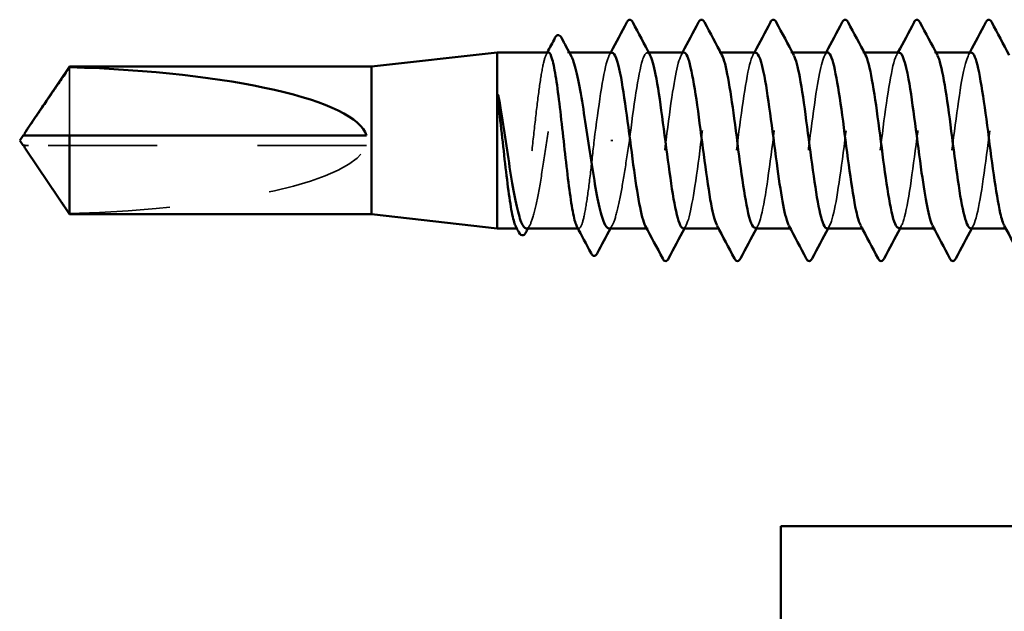
# Model space of a CAD drawing. Units: inches. Extents: x 0.9 to 50.2, y 0.9 to 32.1.
# Drawn here: x 17 to 18, y 27.3 to 27.9 of the extents above; entities that cross this region are included whole.
import ezdxf

# ---------------------------------------------------------------- set-up
doc = ezdxf.new("R2010")
doc.units = ezdxf.units.IN
doc.header["$LTSCALE"] = 3
doc.header["$MEASUREMENT"] = 0
doc.linetypes.add('DASHED', pattern=[0.2067, 0.1654, -0.0413])
doc.layers.add('Hidden (ANSI)', color=7, linetype='DASHED', lineweight=35)
doc.layers.add('Visible (ANSI)', color=7, linetype='Continuous', lineweight=50)

msp = doc.modelspace()

# ---------------------------------------------------------------- linework, layer by layer
at = {"layer": 'Hidden (ANSI)', "ltscale": 0.001054}
msp.add_line((17.58816, 27.88119), (17.58634, 27.88119), dxfattribs=at)
at = {"layer": 'Hidden (ANSI)', "ltscale": 0.000780195}
for p, q in [((17.66714, 27.88119), (17.66575, 27.88119)), ((17.73857, 27.88119), (17.73718, 27.88119)), ((17.81, 27.88119), (17.80861, 27.88119)), ((17.88142, 27.88119), (17.88004, 27.88119)), ((17.95285, 27.88119), (17.95147, 27.88119)), ((17.66647, 27.70619), (17.66508, 27.70619)), ((17.7379, 27.70619), (17.73651, 27.70619)), ((17.80932, 27.70619), (17.80794, 27.70619)), ((17.88075, 27.70619), (17.87937, 27.70619)), ((17.95218, 27.70619), (17.95079, 27.70619))]:
    msp.add_line(p, q, dxfattribs=at)
at = {"layer": 'Hidden (ANSI)', "ltscale": 0.063708}
msp.add_line((17.09104, 27.86652), (17.09104, 27.79869), dxfattribs=at)
at = {"layer": 'Hidden (ANSI)', "ltscale": 0.002693}
msp.add_line((17.05015, 27.78869), (17.04676, 27.78869), dxfattribs=at)
at = {"layer": 'Hidden (ANSI)', "ltscale": 0.218291}
msp.add_line((17.38647, 27.78869), (17.05015, 27.78869), dxfattribs=at)
at = {"layer": 'Hidden (ANSI)', "ltscale": 0.001286}
msp.add_line((17.63128, 27.79369), (17.62951, 27.79369), dxfattribs=at)
at = {"layer": 'Hidden (ANSI)', "ltscale": 0.000541538}
msp.add_line((17.53692, 27.70619), (17.53591, 27.70619), dxfattribs=at)
at = {"layer": 'Hidden (ANSI)', "ltscale": 0.000541526}
msp.add_line((17.5977, 27.70619), (17.59669, 27.70619), dxfattribs=at)
at = {"layer": 'Hidden (ANSI)', "ltscale": 0.201158}
msp.add_ellipse((17.04484, 27.79369), major_axis=(0.34242, 0), ratio=0.214648, start_param=4.847735, end_param=6.215106, dxfattribs=at)
at = {"layer": 'Hidden (ANSI)', "ltscale": 0.101397}
msp.add_open_spline([(17.6479, 27.79369), (17.65224, 27.82714), (17.65659, 27.85968), (17.66093, 27.87344), (17.66347, 27.88147), (17.666, 27.88285), (17.66854, 27.87822)], degree=3, knots=[-301.592895, -301.592895, -301.592895, -301.592895, -300.446087, -300.446087, -300.446087, -299.777159, -299.777159, -299.777159, -299.777159], dxfattribs=at)
at = {"layer": 'Hidden (ANSI)', "ltscale": 0.189192}
msp.add_open_spline([(17.70147, 27.70624), (17.70534, 27.7065), (17.70921, 27.7226), (17.71308, 27.74802), (17.71743, 27.77655), (17.72177, 27.81528), (17.72612, 27.84293), (17.73046, 27.87058), (17.73481, 27.88565), (17.73916, 27.87987), (17.73943, 27.87951), (17.7397, 27.87908), (17.73997, 27.87856)], degree=3, knots=[-296.880506, -296.880506, -296.880506, -296.880506, -295.858855, -295.858855, -295.858855, -294.712048, -294.712048, -294.712048, -293.56524, -293.56524, -293.56524, -293.493974, -293.493974, -293.493974, -293.493974], dxfattribs=at)
at = {"layer": 'Hidden (ANSI)', "ltscale": 0.189187}
msp.add_open_spline([(17.7729, 27.70655), (17.77469, 27.70648), (17.77648, 27.70951), (17.77827, 27.71578), (17.78261, 27.731), (17.78696, 27.76452), (17.7913, 27.79793), (17.79565, 27.83134), (17.8, 27.86283), (17.80434, 27.87509), (17.80669, 27.88173), (17.80904, 27.88255), (17.81139, 27.87821)], degree=3, knots=[-290.59732, -290.59732, -290.59732, -290.59732, -290.124816, -290.124816, -290.124816, -288.978008, -288.978008, -288.978008, -287.8312, -287.8312, -287.8312, -287.210789, -287.210789, -287.210789, -287.210789], dxfattribs=at)
at = {"layer": 'Hidden (ANSI)', "ltscale": 0.189189}
msp.add_open_spline([(17.84432, 27.70621), (17.84838, 27.7064), (17.85243, 27.72431), (17.85649, 27.75169), (17.86084, 27.78104), (17.86518, 27.81967), (17.86953, 27.84638), (17.87387, 27.87308), (17.87822, 27.88641), (17.88256, 27.87904), (17.88265, 27.87889), (17.88274, 27.87874), (17.88282, 27.87858)], degree=3, knots=[-284.314135, -284.314135, -284.314135, -284.314135, -283.243969, -283.243969, -283.243969, -282.097161, -282.097161, -282.097161, -280.950353, -280.950353, -280.950353, -280.927603, -280.927603, -280.927603, -280.927603], dxfattribs=at)
at = {"layer": 'Hidden (ANSI)', "ltscale": 0.189185}
msp.add_open_spline([(17.98718, 27.70619), (17.99142, 27.70628), (17.99566, 27.72611), (17.9999, 27.75546), (18.00424, 27.78555), (18.00859, 27.82401), (18.01294, 27.8497), (18.01718, 27.87482), (18.02143, 27.88642), (18.02568, 27.87858)], degree=3, knots=[-271.747765, -271.747765, -271.747765, -271.747765, -270.629082, -270.629082, -270.629082, -269.482275, -269.482275, -269.482275, -268.361233, -268.361233, -268.361233, -268.361233], dxfattribs=at)
at = {"layer": 'Hidden (ANSI)', "ltscale": 0.187205}
msp.add_open_spline([(17.56731, 27.88119), (17.56608, 27.88119), (17.56486, 27.87906), (17.56236, 27.87066), (17.5611, 27.86435), (17.55857, 27.84834), (17.55731, 27.8388), (17.55478, 27.81774), (17.55352, 27.80642), (17.55099, 27.7835), (17.54973, 27.77211), (17.5472, 27.7508), (17.54594, 27.74108), (17.54341, 27.7246), (17.54215, 27.71801), (17.53962, 27.70887), (17.53836, 27.70641), (17.53636, 27.70608), (17.53562, 27.70672), (17.53489, 27.7081)], degree=3, knots=[1.0570608, 1.0570608, 1.0570608, 1.0570608, 1.1425091, 1.1425091, 1.2303944, 1.2303944, 1.3182797, 1.3182797, 1.406165, 1.406165, 1.4940504, 1.4940504, 1.5819357, 1.5819357, 1.669821, 1.669821, 1.7577063, 1.7577063, 1.8088032, 1.8088032, 1.8088032, 1.8088032], dxfattribs=at)
at = {"layer": 'Hidden (ANSI)', "ltscale": 0.192071}
msp.add_open_spline([(17.5453, 27.70619), (17.54538, 27.70619), (17.54546, 27.7062), (17.54726, 27.70641), (17.54896, 27.70889), (17.5524, 27.71811), (17.5541, 27.72476), (17.55754, 27.74138), (17.55925, 27.75118), (17.56269, 27.77265), (17.56439, 27.7841), (17.56783, 27.80714), (17.56953, 27.8185), (17.57297, 27.83957), (17.57468, 27.84909), (17.57812, 27.86499), (17.57982, 27.87121), (17.58326, 27.87949), (17.58496, 27.88146), (17.58779, 27.88097), (17.58889, 27.87983), (17.58999, 27.87779)], degree=3, knots=[0.4397747, 0.4397747, 0.4397747, 0.4397747, 0.4438092, 0.4438092, 0.5325711, 0.5325711, 0.6213329, 0.6213329, 0.7100948, 0.7100948, 0.7988566, 0.7988566, 0.8876185, 0.8876185, 0.9763803, 0.9763803, 1.0651422, 1.0651422, 1.153904, 1.153904, 1.2110618, 1.2110618, 1.2110618, 1.2110618], dxfattribs=at)
at = {"layer": 'Hidden (ANSI)', "ltscale": 0.001276}
msp.add_open_spline([(17.56528, 27.87928), (17.56562, 27.87991), (17.56596, 27.88055), (17.5663, 27.88119)], degree=3, dxfattribs=at)
at = {"layer": 'Hidden (ANSI)', "ltscale": 0.087699}
msp.add_open_spline([(17.63075, 27.88085), (17.62908, 27.88093), (17.62741, 27.8783), (17.62573, 27.8728), (17.62145, 27.85872), (17.61717, 27.82663), (17.6129, 27.79369)], degree=3, knots=[300.022098, 300.022098, 300.022098, 300.022098, 300.46366, 300.46366, 300.46366, 301.592895, 301.592895, 301.592895, 301.592895], dxfattribs=at)
at = {"layer": 'Hidden (ANSI)', "ltscale": 0.001781}
for points in [[(17.62797, 27.87858), (17.62843, 27.87945), (17.6289, 27.88032), (17.62937, 27.88119)], [(17.6994, 27.87858), (17.69986, 27.87945), (17.70033, 27.88032), (17.70079, 27.88119)], [(17.77082, 27.87858), (17.77129, 27.87945), (17.77176, 27.88032), (17.77222, 27.88119)], [(17.84225, 27.87858), (17.84272, 27.87945), (17.84319, 27.88032), (17.84365, 27.88119)], [(17.91368, 27.87858), (17.91415, 27.87945), (17.91461, 27.88032), (17.91508, 27.88119)], [(17.98511, 27.87858), (17.98558, 27.87945), (17.98604, 27.88032), (17.98651, 27.88119)], [(17.70425, 27.7088), (17.70378, 27.70793), (17.70332, 27.70706), (17.70285, 27.70619)], [(17.77568, 27.7088), (17.77521, 27.70793), (17.77475, 27.70706), (17.77428, 27.70619)], [(17.84711, 27.7088), (17.84664, 27.70793), (17.84618, 27.70706), (17.84571, 27.70619)], [(17.91854, 27.7088), (17.91807, 27.70793), (17.9176, 27.70706), (17.91714, 27.70619)], [(17.98997, 27.7088), (17.9895, 27.70793), (17.98903, 27.70706), (17.98857, 27.70619)]]:
    msp.add_open_spline(points, degree=3, dxfattribs=at)
at = {"layer": 'Hidden (ANSI)', "ltscale": 0.189193}
msp.add_open_spline([(17.70218, 27.88111), (17.69843, 27.88082), (17.69467, 27.86582), (17.69092, 27.84165), (17.68657, 27.81367), (17.68223, 27.77493), (17.67788, 27.74671), (17.67354, 27.7185), (17.66919, 27.70232), (17.66484, 27.70708), (17.66446, 27.7075), (17.66407, 27.70809), (17.66368, 27.70884)], degree=3, knots=[293.738913, 293.738913, 293.738913, 293.738913, 294.729621, 294.729621, 294.729621, 295.876429, 295.876429, 295.876429, 297.023236, 297.023236, 297.023236, 297.125445, 297.125445, 297.125445, 297.125445], dxfattribs=at)
at = {"layer": 'Hidden (ANSI)', "ltscale": 0.189188}
msp.add_open_spline([(17.77361, 27.88088), (17.77212, 27.88098), (17.77063, 27.87891), (17.76914, 27.87452), (17.7648, 27.86171), (17.76045, 27.82983), (17.7561, 27.7964), (17.75176, 27.76296), (17.74741, 27.72979), (17.74307, 27.71509), (17.74041, 27.70612), (17.73776, 27.70433), (17.73511, 27.70915)], degree=3, knots=[287.455728, 287.455728, 287.455728, 287.455728, 287.848774, 287.848774, 287.848774, 288.995581, 288.995581, 288.995581, 290.142389, 290.142389, 290.142389, 290.842259, 290.842259, 290.842259, 290.842259], dxfattribs=at)
at = {"layer": 'Hidden (ANSI)', "ltscale": 0.189194}
for points, knots in [([(17.84504, 27.88106), (17.84147, 27.88076), (17.8379, 27.86737), (17.83433, 27.84514), (17.82998, 27.81809), (17.82564, 27.77941), (17.82129, 27.75035), (17.81694, 27.72129), (17.8126, 27.70343), (17.80825, 27.70658), (17.80768, 27.70699), (17.80711, 27.70777), (17.80654, 27.70887)], [281.172542, 281.172542, 281.172542, 281.172542, 282.114734, 282.114734, 282.114734, 283.261542, 283.261542, 283.261542, 284.40835, 284.40835, 284.40835, 284.559074, 284.559074, 284.559074, 284.559074]), ([(17.9879, 27.88101), (17.98451, 27.88072), (17.98112, 27.86883), (17.97774, 27.84851), (17.97339, 27.82244), (17.96904, 27.78391), (17.9647, 27.75409), (17.96035, 27.72426), (17.95601, 27.70475), (17.95166, 27.70628), (17.95091, 27.70655), (17.95015, 27.70745), (17.9494, 27.70891)], [268.606172, 268.606172, 268.606172, 268.606172, 269.499848, 269.499848, 269.499848, 270.646656, 270.646656, 270.646656, 271.793463, 271.793463, 271.793463, 271.992704, 271.992704, 271.992704, 271.992704])]:
    msp.add_open_spline(points, degree=3, knots=knots, dxfattribs=at)
at = {"layer": 'Hidden (ANSI)', "ltscale": 0.18919}
msp.add_open_spline([(17.91647, 27.88092), (17.91516, 27.88102), (17.91386, 27.87944), (17.91255, 27.87605), (17.9082, 27.86475), (17.90386, 27.83398), (17.89951, 27.80064), (17.89517, 27.76729), (17.89082, 27.73318), (17.88648, 27.71705), (17.88364, 27.70652), (17.8808, 27.70401), (17.87797, 27.70912)], degree=3, knots=[274.889357, 274.889357, 274.889357, 274.889357, 275.233887, 275.233887, 275.233887, 276.380695, 276.380695, 276.380695, 277.527503, 277.527503, 277.527503, 278.275889, 278.275889, 278.275889, 278.275889], dxfattribs=at)
at = {"layer": 'Hidden (ANSI)', "ltscale": 0.189186}
msp.add_open_spline([(17.91575, 27.70657), (17.91773, 27.70653), (17.9197, 27.71024), (17.92168, 27.7178), (17.92602, 27.73445), (17.93037, 27.76888), (17.93471, 27.80217), (17.93906, 27.83546), (17.9434, 27.86581), (17.94775, 27.87655), (17.94992, 27.88191), (17.95208, 27.88225), (17.95425, 27.8782)], degree=3, knots=[-278.03095, -278.03095, -278.03095, -278.03095, -277.50993, -277.50993, -277.50993, -276.363122, -276.363122, -276.363122, -275.216314, -275.216314, -275.216314, -274.644418, -274.644418, -274.644418, -274.644418], dxfattribs=at)
at = {"layer": 'Hidden (ANSI)', "ltscale": 0.189191}
msp.add_open_spline([(18.05932, 27.88097), (18.0582, 27.88106), (18.05708, 27.8799), (18.05596, 27.87738), (18.05161, 27.86763), (18.04727, 27.83803), (18.04292, 27.80486), (18.03858, 27.77168), (18.03423, 27.73672), (18.02988, 27.71918), (18.02686, 27.707), (18.02384, 27.70368), (18.02082, 27.70908)], degree=3, knots=[262.322987, 262.322987, 262.322987, 262.322987, 262.619001, 262.619001, 262.619001, 263.765808, 263.765808, 263.765808, 264.912616, 264.912616, 264.912616, 265.709518, 265.709518, 265.709518, 265.709518], dxfattribs=at)
at = {"layer": 'Hidden (ANSI)', "ltscale": 0.001554}
msp.add_open_spline([(17.04676, 27.79869), (17.04676, 27.79869), (17.04675, 27.79869), (17.04656, 27.7987), (17.04642, 27.79883), (17.04624, 27.79916), (17.0462, 27.79938), (17.0462, 27.79962)], degree=3, knots=[0.00292271, 0.00292271, 0.00292271, 0.00292271, 0.003026231, 0.003026231, 0.006052463, 0.006052463, 0.009300894, 0.009300894, 0.009300894, 0.009300894], dxfattribs=at)
at = {"layer": 'Hidden (ANSI)', "ltscale": 0.099409}
msp.add_open_spline([(17.6129, 27.79369), (17.61163, 27.78223), (17.61037, 27.77087), (17.60784, 27.74968), (17.60658, 27.74005), (17.60405, 27.72381), (17.60279, 27.71736), (17.60026, 27.70853), (17.599, 27.70623), (17.59704, 27.70617), (17.59636, 27.70681), (17.59567, 27.7081)], degree=3, knots=[0, 0, 0, 0, 0.0878853, 0.0878853, 0.1757706, 0.1757706, 0.2636559, 0.2636559, 0.3515413, 0.3515413, 0.3993743, 0.3993743, 0.3993743, 0.3993743], dxfattribs=at)
at = {"layer": 'Hidden (ANSI)', "ltscale": 0.088131}
msp.add_open_spline([(17.62738, 27.70619), (17.62753, 27.70619), (17.62768, 27.70621), (17.62955, 27.70664), (17.63125, 27.70931), (17.63469, 27.71888), (17.63639, 27.72568), (17.63975, 27.74214), (17.64137, 27.7515), (17.64464, 27.77188), (17.64626, 27.78274), (17.6479, 27.79369)], degree=3, knots=[1.8562396, 1.8562396, 1.8562396, 1.8562396, 1.8639988, 1.8639988, 1.9527607, 1.9527607, 2.0415225, 2.0415225, 2.125903, 2.125903, 2.2102835, 2.2102835, 2.2102835, 2.2102835], dxfattribs=at)
at = {"layer": 'Hidden (ANSI)', "ltscale": 0.002552}
msp.add_open_spline([(17.04789, 27.78417), (17.04802, 27.78398), (17.04815, 27.78379), (17.04888, 27.78272), (17.04953, 27.78178), (17.05015, 27.78087)], degree=3, knots=[0.02288771, 0.02288771, 0.02288771, 0.02288771, 0.02471013, 0.02471013, 0.03294046, 0.03294046, 0.03294046, 0.03294046], dxfattribs=at)
at = {"layer": 'Hidden (ANSI)', "ltscale": 0.046342}
msp.add_rational_spline([(17.05015, 27.78087), (17.05627, 27.77187), (17.09104, 27.72086)], [1, 1.4009860971, 1], degree=2, dxfattribs=at)
at = {"layer": 'Hidden (ANSI)', "ltscale": 0.002354}
for points in [[(17.54896, 27.70959), (17.54834, 27.70846), (17.54773, 27.70732), (17.54712, 27.70619)], [(17.63103, 27.70959), (17.63042, 27.70846), (17.62981, 27.70732), (17.62919, 27.70619)]]:
    msp.add_open_spline(points, degree=3, dxfattribs=at)
at = {"layer": 'Visible (ANSI)'}
for p, q in [((17.39147, 27.86719), (17.51647, 27.88119)), ((17.51647, 27.88119), (17.51647, 27.70619)), ((17.56731, 27.88119), (17.51647, 27.88119)), ((17.63075, 27.88119), (17.58816, 27.88119)), ((17.70218, 27.88119), (17.66714, 27.88119)), ((17.77361, 27.88119), (17.73857, 27.88119)), ((17.84504, 27.88119), (17.81, 27.88119)), ((17.91647, 27.88119), (17.88142, 27.88119)), ((17.9879, 27.88119), (17.95285, 27.88119)), ((17.04789, 27.80321), (17.09104, 27.86719)), ((17.09104, 27.86719), (17.09104, 27.86652)), ((17.39147, 27.86719), (17.09104, 27.86719)), ((17.39147, 27.86719), (17.39147, 27.72019)), ((17.04147, 27.79369), (17.04484, 27.79869)), ((17.0462, 27.79869), (17.0462, 27.79962)), ((17.09104, 27.79869), (17.09104, 27.72019)), ((17.38647, 27.79869), (17.09104, 27.79869)), ((17.04147, 27.79369), (17.04484, 27.78869)), ((17.0462, 27.78869), (17.0462, 27.78776)), ((17.04789, 27.78417), (17.09104, 27.72019)), ((17.39147, 27.72019), (17.09104, 27.72019)), ((17.39147, 27.72019), (17.51647, 27.70619)), ((17.53591, 27.70619), (17.51647, 27.70619)), ((17.59669, 27.70619), (17.5453, 27.70619)), ((17.66508, 27.70619), (17.62738, 27.70619)), ((17.73651, 27.70619), (17.70147, 27.70619)), ((17.80794, 27.70619), (17.7729, 27.70619)), ((17.87937, 27.70619), (17.84432, 27.70619)), ((17.95079, 27.70619), (17.91575, 27.70619)), ((18.02222, 27.70619), (17.98718, 27.70619))]:
    msp.add_line(p, q, dxfattribs=at)
at = {"layer": 'Visible (ANSI)', "color": 8, "true_color": 0x808080}
for p, q in [((18.05847, 27.40986), (17.79847, 27.40986)), ((17.79847, 27.40986), (17.79847, 27.28986))]:
    msp.add_line(p, q, dxfattribs=at)
at = {"layer": 'Visible (ANSI)'}
msp.add_ellipse((17.04484, 27.79369), major_axis=(-0.34242, 0), ratio=0.214648, start_param=3.209672, end_param=4.577043, dxfattribs=at)
for points, knots in [([(17.64531, 27.9112), (17.64604, 27.91259), (17.64688, 27.91363), (17.6495, 27.91375), (17.65043, 27.91266), (17.6512, 27.9112)], [0, 0, 0, 0, 0.0542593, 0.0542593, 0.1110328, 0.1110328, 0.1110328, 0.1110328]), ([(17.71674, 27.9112), (17.71747, 27.91259), (17.71831, 27.91363), (17.72093, 27.91375), (17.72186, 27.91266), (17.72263, 27.9112)], [0, 0, 0, 0, 0.0542593, 0.0542593, 0.1110328, 0.1110328, 0.1110328, 0.1110328]), ([(17.78816, 27.9112), (17.7889, 27.91259), (17.78974, 27.91363), (17.79236, 27.91375), (17.79328, 27.91266), (17.79406, 27.9112)], [0, 0, 0, 0, 0.0542593, 0.0542593, 0.1110328, 0.1110328, 0.1110328, 0.1110328]), ([(17.85959, 27.9112), (17.86033, 27.91259), (17.86117, 27.91363), (17.86379, 27.91375), (17.86471, 27.91266), (17.86548, 27.9112)], [0, 0, 0, 0, 0.0542593, 0.0542593, 0.1110328, 0.1110328, 0.1110328, 0.1110328]), ([(17.93102, 27.9112), (17.93176, 27.91259), (17.9326, 27.91363), (17.93521, 27.91375), (17.93614, 27.91266), (17.93691, 27.9112)], [0, 0, 0, 0, 0.0542593, 0.0542593, 0.1110328, 0.1110328, 0.1110328, 0.1110328]), ([(18.00245, 27.9112), (18.00319, 27.91259), (18.00403, 27.91363), (18.00664, 27.91375), (18.00757, 27.91266), (18.00834, 27.9112)], [0, 0, 0, 0, 0.0542593, 0.0542593, 0.1110328, 0.1110328, 0.1110328, 0.1110328]), ([(17.57391, 27.89558), (17.57465, 27.89697), (17.57541, 27.89797), (17.57808, 27.89872), (17.57942, 27.89748), (17.58038, 27.89567)], [0, 0, 0, 0, 0.0476622, 0.0476622, 0.110697, 0.110697, 0.110697, 0.110697]), ([(17.59567, 27.7081), (17.5951, 27.70919), (17.59452, 27.71072), (17.59268, 27.71704), (17.59142, 27.72342), (17.58889, 27.73954), (17.58763, 27.74913), (17.5851, 27.77026), (17.58384, 27.78159), (17.58131, 27.80452), (17.58005, 27.81589), (17.57752, 27.83714), (17.57626, 27.84682), (17.57373, 27.86318), (17.57247, 27.8697), (17.56994, 27.87868), (17.56868, 27.88106), (17.56738, 27.88119), (17.56734, 27.88119), (17.56731, 27.88119)], [0.3993743, 0.3993743, 0.3993743, 0.3993743, 0.4394266, 0.4394266, 0.5273119, 0.5273119, 0.6151972, 0.6151972, 0.7030825, 0.7030825, 0.7909678, 0.7909678, 0.8788532, 0.8788532, 0.9667385, 0.9667385, 1.0546238, 1.0546238, 1.0570608, 1.0570608, 1.0570608, 1.0570608]), ([(17.58999, 27.87779), (17.5906, 27.87666), (17.59121, 27.87526), (17.59354, 27.86889), (17.59525, 27.86216), (17.59869, 27.84541), (17.60039, 27.83556), (17.60383, 27.81402), (17.60553, 27.80255), (17.60897, 27.77952), (17.61068, 27.76818), (17.61412, 27.74718), (17.61582, 27.73772), (17.61926, 27.72197), (17.62096, 27.71583), (17.62425, 27.70808), (17.62581, 27.70619), (17.62738, 27.70619)], [1.2110618, 1.2110618, 1.2110618, 1.2110618, 1.2426659, 1.2426659, 1.3314277, 1.3314277, 1.4201896, 1.4201896, 1.5089514, 1.5089514, 1.5977133, 1.5977133, 1.6864751, 1.6864751, 1.775237, 1.775237, 1.8562396, 1.8562396, 1.8562396, 1.8562396]), ([(17.66368, 27.70884), (17.65972, 27.71642), (17.65577, 27.74013), (17.65181, 27.7694), (17.64746, 27.80154), (17.64312, 27.83864), (17.63877, 27.86032), (17.6361, 27.87365), (17.63342, 27.88071), (17.63075, 27.88085)], [297.125445, 297.125445, 297.125445, 297.125445, 298.170044, 298.170044, 298.170044, 299.316852, 299.316852, 299.316852, 300.022098, 300.022098, 300.022098, 300.022098]), ([(17.66854, 27.87822), (17.67035, 27.87491), (17.67216, 27.86853), (17.67397, 27.85931), (17.67832, 27.83718), (17.68266, 27.7999), (17.68701, 27.76793), (17.69135, 27.73596), (17.6957, 27.71105), (17.70004, 27.70687), (17.70052, 27.70642), (17.70099, 27.70621), (17.70147, 27.70624)], [-299.777159, -299.777159, -299.777159, -299.777159, -299.299279, -299.299279, -299.299279, -298.152471, -298.152471, -298.152471, -297.005663, -297.005663, -297.005663, -296.880506, -296.880506, -296.880506, -296.880506]), ([(17.73511, 27.70915), (17.73342, 27.71222), (17.73172, 27.71799), (17.73003, 27.72631), (17.72568, 27.74765), (17.72134, 27.7846), (17.71699, 27.81685), (17.71265, 27.84911), (17.7083, 27.87493), (17.70396, 27.88013), (17.70336, 27.88083), (17.70277, 27.88115), (17.70218, 27.88111)], [290.842259, 290.842259, 290.842259, 290.842259, 291.289197, 291.289197, 291.289197, 292.436005, 292.436005, 292.436005, 293.582813, 293.582813, 293.582813, 293.738913, 293.738913, 293.738913, 293.738913]), ([(17.73997, 27.87856), (17.74404, 27.8708), (17.74812, 27.84576), (17.75219, 27.81536), (17.75654, 27.78296), (17.76088, 27.74622), (17.76523, 27.72534), (17.76778, 27.71306), (17.77034, 27.70665), (17.7729, 27.70655)], [-293.493974, -293.493974, -293.493974, -293.493974, -292.418432, -292.418432, -292.418432, -291.271624, -291.271624, -291.271624, -290.59732, -290.59732, -290.59732, -290.59732]), ([(17.80654, 27.70887), (17.80276, 27.71616), (17.79899, 27.73787), (17.79522, 27.76536), (17.79087, 27.797), (17.78652, 27.8346), (17.78218, 27.85749), (17.77932, 27.87253), (17.77647, 27.88069), (17.77361, 27.88088)], [284.559074, 284.559074, 284.559074, 284.559074, 285.555158, 285.555158, 285.555158, 286.701966, 286.701966, 286.701966, 287.455728, 287.455728, 287.455728, 287.455728]), ([(17.81139, 27.87821), (17.81339, 27.87452), (17.81538, 27.86713), (17.81738, 27.85643), (17.82172, 27.83311), (17.82607, 27.79536), (17.83042, 27.7639), (17.83476, 27.73245), (17.83911, 27.70901), (17.84345, 27.70645), (17.84374, 27.70628), (17.84403, 27.7062), (17.84432, 27.70621)], [-287.210789, -287.210789, -287.210789, -287.210789, -286.684393, -286.684393, -286.684393, -285.537585, -285.537585, -285.537585, -284.390777, -284.390777, -284.390777, -284.314135, -284.314135, -284.314135, -284.314135]), ([(17.87797, 27.70912), (17.87646, 27.71184), (17.87495, 27.71671), (17.87344, 27.72368), (17.86909, 27.74375), (17.86475, 27.78008), (17.8604, 27.81273), (17.85606, 27.84538), (17.85171, 27.87257), (17.84736, 27.87937), (17.84659, 27.88058), (17.84581, 27.88113), (17.84504, 27.88106)], [278.275889, 278.275889, 278.275889, 278.275889, 278.674311, 278.674311, 278.674311, 279.821118, 279.821118, 279.821118, 280.967926, 280.967926, 280.967926, 281.172542, 281.172542, 281.172542, 281.172542]), ([(17.88282, 27.87858), (17.88708, 27.87057), (17.89134, 27.84335), (17.8956, 27.81123), (17.89995, 27.77846), (17.90429, 27.74236), (17.90864, 27.72277), (17.91101, 27.71208), (17.91338, 27.70662), (17.91575, 27.70657)], [-280.927603, -280.927603, -280.927603, -280.927603, -279.803545, -279.803545, -279.803545, -278.656737, -278.656737, -278.656737, -278.03095, -278.03095, -278.03095, -278.03095]), ([(17.9494, 27.70891), (17.94581, 27.71588), (17.94221, 27.73569), (17.93862, 27.76137), (17.93428, 27.79246), (17.92993, 27.83046), (17.92559, 27.85451), (17.92255, 27.87133), (17.91951, 27.88069), (17.91647, 27.88092)], [271.992704, 271.992704, 271.992704, 271.992704, 272.940271, 272.940271, 272.940271, 274.087079, 274.087079, 274.087079, 274.889357, 274.889357, 274.889357, 274.889357]), ([(17.95425, 27.8782), (17.95643, 27.87414), (17.95861, 27.86565), (17.96079, 27.85339), (17.96513, 27.82894), (17.96948, 27.79081), (17.97382, 27.75995), (17.97817, 27.72909), (17.98252, 27.70717), (17.98686, 27.70622), (17.98697, 27.7062), (17.98707, 27.70619), (17.98718, 27.70619)], [-274.644418, -274.644418, -274.644418, -274.644418, -274.069506, -274.069506, -274.069506, -272.922698, -272.922698, -272.922698, -271.77589, -271.77589, -271.77589, -271.747765, -271.747765, -271.747765, -271.747765]), ([(18.02082, 27.70908), (18.0195, 27.71145), (18.01817, 27.7155), (18.01685, 27.72122), (18.0125, 27.73996), (18.00816, 27.77561), (18.00381, 27.80857), (17.99946, 27.84153), (17.99512, 27.87003), (17.99077, 27.8784), (17.98981, 27.88025), (17.98885, 27.8811), (17.9879, 27.88101)], [265.709518, 265.709518, 265.709518, 265.709518, 266.059424, 266.059424, 266.059424, 267.206232, 267.206232, 267.206232, 268.35304, 268.35304, 268.35304, 268.606172, 268.606172, 268.606172, 268.606172]), ([(17.51805, 27.82614), (17.51756, 27.83026), (17.51721, 27.83349), (17.51696, 27.83675), (17.51691, 27.83762), (17.51691, 27.83842), (17.51692, 27.83867), (17.51696, 27.83891), (17.51697, 27.83897), (17.517, 27.83903), (17.51701, 27.83904), (17.51702, 27.83905), (17.51703, 27.83906), (17.51704, 27.83907), (17.51704, 27.83907), (17.51705, 27.83907), (17.51706, 27.83907), (17.51707, 27.83907), (17.51708, 27.83906), (17.51709, 27.83905), (17.5171, 27.83905), (17.51713, 27.83902), (17.51715, 27.83899), (17.51723, 27.83886), (17.5173, 27.83868), (17.51787, 27.83705), (17.51879, 27.83256), (17.51982, 27.82614)], [0, 0, 0, 0, 0.0339951, 0.0339951, 0.0506374, 0.0506374, 0.0565189, 0.0565189, 0.058575, 0.058575, 0.0592286, 0.0592286, 0.0595761, 0.0595761, 0.0598101, 0.0598101, 0.060027, 0.060027, 0.0603084, 0.0603084, 0.0608371, 0.0608371, 0.0622309, 0.0622309, 0.0677104, 0.0677104, 0.1244916, 0.1244916, 0.1244916, 0.1244916]), ([(17.53489, 27.7081), (17.53436, 27.7091), (17.53383, 27.71048), (17.53204, 27.71641), (17.53078, 27.72265), (17.52824, 27.73854), (17.52699, 27.74803), (17.52445, 27.76902), (17.5232, 27.78032), (17.52063, 27.80354), (17.51935, 27.81522), (17.51805, 27.82614)], [1.8088032, 1.8088032, 1.8088032, 1.8088032, 1.8455916, 1.8455916, 1.9334769, 1.9334769, 2.0213623, 2.0213623, 2.1092476, 2.1092476, 2.1993745, 2.1993745, 2.1993745, 2.1993745]), ([(17.51982, 27.82614), (17.52154, 27.81544), (17.52324, 27.804), (17.52668, 27.78096), (17.52839, 27.76959), (17.53183, 27.74843), (17.53353, 27.73886), (17.53697, 27.72283), (17.53867, 27.71652), (17.54203, 27.70826), (17.54366, 27.70619), (17.5453, 27.70619)], [0, 0, 0, 0, 0.0887618, 0.0887618, 0.1775237, 0.1775237, 0.2662855, 0.2662855, 0.3550474, 0.3550474, 0.4397747, 0.4397747, 0.4397747, 0.4397747]), ([(17.0462, 27.79962), (17.0462, 27.7997), (17.0462, 27.79979), (17.04625, 27.80022), (17.04637, 27.80059), (17.0469, 27.80176), (17.04755, 27.80273), (17.04888, 27.80466), (17.04953, 27.8056), (17.05015, 27.80651)], [0.00930089, 0.00930089, 0.00930089, 0.00930089, 0.010393, 0.010393, 0.01473354, 0.01473354, 0.02471013, 0.02471013, 0.03294046, 0.03294046, 0.03294046, 0.03294046]), ([(17.04484, 27.78869), (17.04484, 27.78869), (17.04484, 27.78869), (17.04487, 27.78869), (17.04499, 27.78869), (17.04529, 27.78869), (17.04574, 27.78869), (17.04635, 27.78869), (17.04676, 27.78869)], [-0.1110359, -0.1110359, -0.1110359, -0.1110359, -0.1103945, -0.0965952, -0.0689966, -0.0551973, -0.0275986, 0, 0, 0, 0]), ([(17.04676, 27.78869), (17.04676, 27.78869), (17.04675, 27.78869), (17.04656, 27.78868), (17.04642, 27.78855), (17.04621, 27.78817), (17.04617, 27.78785), (17.04625, 27.78716), (17.04637, 27.78679), (17.04683, 27.78577), (17.04732, 27.785), (17.04789, 27.78417)], [0.00292271, 0.00292271, 0.00292271, 0.00292271, 0.00302623, 0.00302623, 0.00605246, 0.00605246, 0.010393, 0.010393, 0.01473354, 0.01473354, 0.02288771, 0.02288771, 0.02288771, 0.02288771]), ([(17.54495, 27.70215), (17.54421, 27.70079), (17.54346, 27.69981), (17.54072, 27.69877), (17.53912, 27.70013), (17.53798, 27.70228)], [0, 0, 0, 0, 0.0435192, 0.0435192, 0.110463, 0.110463, 0.110463, 0.110463]), ([(17.61587, 27.6813), (17.61511, 27.67987), (17.61423, 27.67881), (17.61156, 27.67872), (17.61061, 27.67984), (17.60981, 27.68137)], [0, 0, 0, 0, 0.0540886, 0.0540886, 0.1108688, 0.1108688, 0.1108688, 0.1108688]), ([(17.68691, 27.67618), (17.68618, 27.67479), (17.68533, 27.67375), (17.68272, 27.67363), (17.68179, 27.67472), (17.68102, 27.67618)], [0, 0, 0, 0, 0.0542593, 0.0542593, 0.1110328, 0.1110328, 0.1110328, 0.1110328]), ([(17.75834, 27.67618), (17.7576, 27.67479), (17.75676, 27.67375), (17.75415, 27.67363), (17.75322, 27.67472), (17.75245, 27.67618)], [0, 0, 0, 0, 0.0542593, 0.0542593, 0.1110328, 0.1110328, 0.1110328, 0.1110328]), ([(17.82977, 27.67618), (17.82903, 27.67479), (17.82819, 27.67375), (17.82558, 27.67363), (17.82465, 27.67472), (17.82388, 27.67618)], [0, 0, 0, 0, 0.0542593, 0.0542593, 0.1110328, 0.1110328, 0.1110328, 0.1110328]), ([(17.9012, 27.67618), (17.90046, 27.67479), (17.89962, 27.67375), (17.897, 27.67363), (17.89608, 27.67472), (17.89531, 27.67618)], [0, 0, 0, 0, 0.0542593, 0.0542593, 0.1110328, 0.1110328, 0.1110328, 0.1110328]), ([(17.97263, 27.67618), (17.97189, 27.67479), (17.97105, 27.67375), (17.96843, 27.67363), (17.96751, 27.67472), (17.96674, 27.67618)], [0, 0, 0, 0, 0.0542593, 0.0542593, 0.1110328, 0.1110328, 0.1110328, 0.1110328])]:
    msp.add_open_spline(points, degree=3, knots=knots, dxfattribs=at)
for points in [[(17.62937, 27.88119), (17.63471, 27.89118), (17.64001, 27.90118), (17.64531, 27.9112)], [(17.6512, 27.9112), (17.65695, 27.90031), (17.66272, 27.88943), (17.66854, 27.87858)], [(17.70079, 27.88119), (17.70614, 27.89118), (17.71144, 27.90118), (17.71674, 27.9112)], [(17.72263, 27.9112), (17.72838, 27.90031), (17.73415, 27.88943), (17.73997, 27.87858)], [(17.77222, 27.88119), (17.77757, 27.89118), (17.78287, 27.90118), (17.78816, 27.9112)], [(17.79406, 27.9112), (17.79981, 27.90031), (17.80558, 27.88943), (17.81139, 27.87858)], [(17.84365, 27.88119), (17.84899, 27.89118), (17.8543, 27.90118), (17.85959, 27.9112)], [(17.86548, 27.9112), (17.87124, 27.90031), (17.87701, 27.88943), (17.88282, 27.87858)], [(17.91508, 27.88119), (17.92042, 27.89118), (17.92573, 27.90118), (17.93102, 27.9112)], [(17.93691, 27.9112), (17.94267, 27.90031), (17.94844, 27.88943), (17.95425, 27.87858)], [(17.98651, 27.88119), (17.99185, 27.89118), (17.99716, 27.90118), (18.00245, 27.9112)], [(18.00834, 27.9112), (18.01409, 27.90031), (18.01986, 27.88943), (18.02568, 27.87858)], [(17.5663, 27.88119), (17.56884, 27.88598), (17.57138, 27.89078), (17.57391, 27.89558)], [(17.58038, 27.89567), (17.58357, 27.8897), (17.58677, 27.88374), (17.58999, 27.87779)], [(17.53798, 27.70228), (17.53695, 27.70422), (17.53592, 27.70616), (17.53489, 27.7081)], [(17.54712, 27.70619), (17.54639, 27.70485), (17.54567, 27.7035), (17.54495, 27.70215)], [(17.60981, 27.68137), (17.60511, 27.69029), (17.6004, 27.6992), (17.59567, 27.7081)], [(17.62919, 27.70619), (17.62473, 27.69791), (17.62029, 27.68961), (17.61587, 27.6813)], [(17.68102, 27.67618), (17.67527, 27.68707), (17.6695, 27.69795), (17.66368, 27.7088)], [(17.70285, 27.70619), (17.69751, 27.6962), (17.6922, 27.6862), (17.68691, 27.67618)], [(17.75245, 27.67618), (17.7467, 27.68707), (17.74093, 27.69795), (17.73511, 27.7088)], [(17.77428, 27.70619), (17.76894, 27.6962), (17.76363, 27.6862), (17.75834, 27.67618)], [(17.82388, 27.67618), (17.81812, 27.68707), (17.81235, 27.69795), (17.80654, 27.7088)], [(17.84571, 27.70619), (17.84037, 27.6962), (17.83506, 27.6862), (17.82977, 27.67618)], [(17.89531, 27.67618), (17.88955, 27.68707), (17.88378, 27.69795), (17.87797, 27.7088)], [(17.91714, 27.70619), (17.9118, 27.6962), (17.90649, 27.6862), (17.9012, 27.67618)], [(17.96674, 27.67618), (17.96098, 27.68707), (17.95521, 27.69795), (17.9494, 27.7088)], [(17.98857, 27.70619), (17.98322, 27.6962), (17.97792, 27.6862), (17.97263, 27.67618)], [(18.03816, 27.67618), (18.03241, 27.68707), (18.02664, 27.69795), (18.02082, 27.7088)]]:
    msp.add_open_spline(points, degree=3, dxfattribs=at)
msp.add_rational_spline([(17.05015, 27.80651), (17.05627, 27.81551), (17.09104, 27.86652)], [1, 1.40098609842, 1], degree=2, dxfattribs=at)
msp.add_rational_spline([(17.09104, 27.79869), (17.0653, 27.79869), (17.05074, 27.79869), (17.04497, 27.79869), (17.04484, 27.79869), (17.04484, 27.79869)], [1, 1.94592589218, 4.1869209114, 7.70579477054, 7.85, 7.85], degree=2, knots=[0, 0, 0, 0.0304004, 0.0835607, 0.2126772, 0.220147, 0.220147, 0.220147], dxfattribs=at)

doc.saveas('drawing.dxf')
